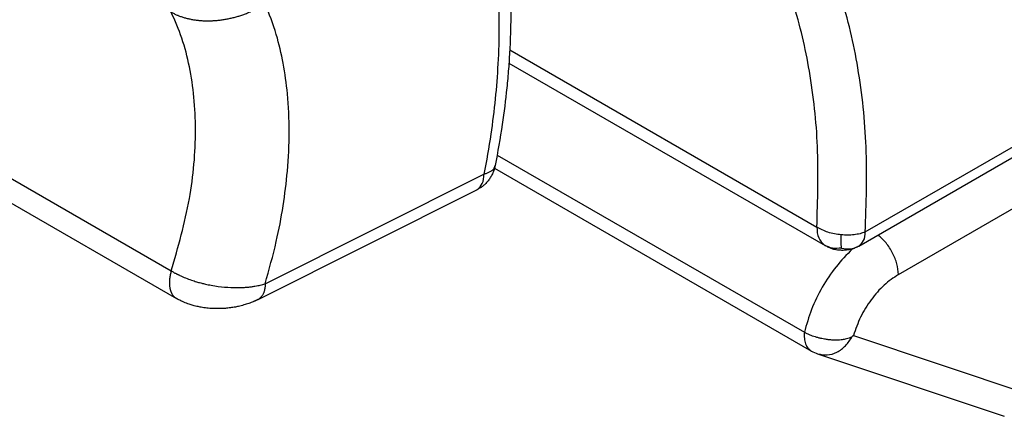
# Model space of a CAD drawing. Units: millimetres. Extents: x 623 to 3056, y -3103 to -1441.
# Drawn here: x 2585 to 2600, y -2840 to -2834 of the extents above; entities that cross this region are included whole.
import ezdxf

# ---------------------------------------------------------------- set-up
doc = ezdxf.new("R2010")
doc.units = ezdxf.units.MM

# ---------------------------------------------------------------- blocks, each defined once
blk = doc.blocks.new('PX004341_tampone_banana__563', base_point=(2581.958298843281, -2838.166014919158))
at = {"color": 1, "linetype": 'Continuous'}
for p, q in [((2591.551994222991, -2831.438770589059), (2591.652225887963, -2831.496639367807)), ((2585.138417518272, -2831.583338708917), (2587.755646944283, -2833.094396822557)), ((2588.468144194743, -2833.094675624413), (2591.652225887963, -2831.496639367807)), ((2584.006790908552, -2831.872105220701), (2587.429289982472, -2833.848085959259)), ((2588.796173709281, -2833.720789804504), (2591.980255388673, -2832.122753554841)), ((2582.272423093724, -2834.639213244639), (2587.429289982512, -2837.616531731057)), ((2588.796173709332, -2837.803272709261), (2591.980255363702, -2836.205236472248))]:
    blk.add_line(p, q, dxfattribs=at)
at = {"color": 7, "linetype": 'Continuous'}
for p, q in [((2582.348780055552, -2835.040822233237), (2587.505646944341, -2838.018140719656)), ((2588.693946566204, -2838.031519127937), (2591.876505564382, -2836.434247086074))]:
    blk.add_line(p, q, dxfattribs=at)
blk.add_arc((2591.812062382211, -2836.305851391956), 0.1436606348181477, 296.6525676329956, 300.1313620898042, dxfattribs=at)
at = {"color": 1, "linetype": 'Continuous'}
for points in [[(2591.652225887963, -2831.496639367807), (2591.688225127275, -2831.47797689266), (2591.731588927112, -2831.46123731931), (2591.742087493764, -2831.458164388358), (2591.752495520061, -2831.455510831402)], [(2591.88417776658, -2831.770266980098), (2591.777757357775, -2831.611089100778), (2591.652225887963, -2831.496639367807)], [(2592.025475690931, -2831.652802209278), (2592.007507970094, -2831.609811443702), (2591.986794910722, -2831.57083622614), (2591.966434398547, -2831.540098084743), (2591.944082236732, -2831.51336242065)], [(2592.025475690931, -2831.652802209278), (2592.009092814505, -2831.669260451932), (2591.990202435788, -2831.686658779045), (2591.969359053292, -2831.704540731846), (2591.946018625418, -2831.723366066459), (2591.918538570458, -2831.744510753906), (2591.88417776658, -2831.770266980098)], [(2592.025475690931, -2831.652802209278), (2592.102528066089, -2831.74348572541), (2592.144642186901, -2831.850855498681)], [(2591.980255388673, -2832.122753554841), (2591.973950738968, -2832.038910588451), (2591.955285627621, -2831.949939623846), (2591.924971175922, -2831.859222689224), (2591.88417776658, -2831.770266980098)], [(2592.144642186901, -2831.850855498681), (2592.137907096701, -2831.901615343935), (2592.12127323871, -2831.95192376429), (2592.09568578635, -2832.000291241093), (2592.062536049141, -2832.045455591513), (2592.02348065391, -2832.086473547201), (2591.980255388673, -2832.122753554841)], [(2592.138122081342, -2831.786969932551), (2592.141462951849, -2831.803241691082), (2592.143522556893, -2831.818464564968), (2592.144623207468, -2831.834585635262), (2592.144642186901, -2831.850855498681)], [(2591.980255388673, -2832.122753554841), (2592.079332006234, -2832.60272193285), (2592.143396703094, -2833.054623462784), (2592.184360824681, -2833.546909042774), (2592.198034602923, -2834.054485708497), (2592.182996189284, -2834.60194016723), (2592.143417654421, -2835.109403763523), (2592.079379403524, -2835.625495075944), (2591.980255363702, -2836.205236472248)], [(2582.272423093724, -2834.639213244639), (2582.402565992578, -2834.096068438782), (2582.496474213382, -2833.563506717427), (2582.546801418678, -2833.126388770653), (2582.571656772012, -2832.62991547365)], [(2587.429289982472, -2833.848085959259), (2587.422577263051, -2833.831883442591), (2587.416645954672, -2833.814288749255), (2587.411593902749, -2833.795286799227), (2587.407518321772, -2833.774878129375), (2587.404516340891, -2833.753078885083), (2587.402679503462, -2833.729924701192), (2587.402095801937, -2833.705469970217), (2587.402841824103, -2833.679790999886), (2587.404986647246, -2833.652984554798), (2587.408582004162, -2833.625169376647), (2587.413668315582, -2833.596484101266), (2587.420263618682, -2833.567086371981), (2587.428371838086, -2833.537150415988), (2587.437971462121, -2833.506863355914), (2587.443319949432, -2833.491649671977), (2587.449025189162, -2833.476422735405), (2587.455079280234, -2833.461208090187), (2587.461472767762, -2833.446031242987), (2587.468195379752, -2833.430917753178), (2587.475235403894, -2833.415892833655), (2587.482580420697, -2833.40098148948), (2587.490216726194, -2833.386208079643), (2587.506305561501, -2833.357170115694), (2587.523375927791, -2833.328958680558), (2587.541295947525, -2833.301740602777), (2587.559923503843, -2833.275661135181), (2587.579116852835, -2833.250847952226), (2587.59873139155, -2833.227403398913), (2587.618628040675, -2833.205410077986), (2587.638671325942, -2833.184924907362), (2587.658735166577, -2833.165985575382), (2587.678701841804, -2833.148606591547), (2587.698465243954, -2833.132785766935), (2587.717930389681, -2833.118502128365), (2587.737014524225, -2833.105721670068), (2587.755646944283, -2833.094396822557)], [(2587.755646944283, -2833.094396822557), (2587.793772603327, -2833.114098930364), (2587.830528037091, -2833.129449081723), (2587.868795276736, -2833.142414812743), (2587.916516260561, -2833.155019827091), (2587.957327013422, -2833.16310291921), (2588.010029340581, -2833.170298565078), (2588.053502444886, -2833.173714530571), (2588.107302143213, -2833.174982443496), (2588.204105851218, -2833.169299062686), (2588.299566991631, -2833.153410008256), (2588.387164802889, -2833.128641175943), (2588.468144194743, -2833.094675624413)], [(2588.468144194743, -2833.094675624413), (2588.482767808814, -2833.104794113001), (2588.497619102382, -2833.115903243107), (2588.512656244216, -2833.128015190578), (2588.527833446482, -2833.141134721512), (2588.543100562019, -2833.155260389603), (2588.558404210373, -2833.170382023011), (2588.573687168686, -2833.186482405982), (2588.588890123621, -2833.203534711843), (2588.603950804226, -2833.221504667476), (2588.618806377133, -2833.240348112762), (2588.633392265431, -2833.260013603303), (2588.647645144491, -2833.280440268033), (2588.661501392767, -2833.301560753325), (2588.674900583163, -2833.323299515294), (2588.687783524316, -2833.345575955657), (2588.700096088902, -2833.368303228228), (2588.711786830247, -2833.39139137537), (2588.722810953972, -2833.414746660169), (2588.733127534276, -2833.438274493835), (2588.742703425953, -2833.461879240199), (2588.751510151243, -2833.485466736395), (2588.759527566272, -2833.508944467833), (2588.766740534527, -2833.532223527345), (2588.773142199763, -2833.555219034347), (2588.778730595921, -2833.577851443747), (2588.783511428272, -2833.600047083372), (2588.787494784577, -2833.621738799992), (2588.790697377393, -2833.642866508667), (2588.793139514531, -2833.663377234379), (2588.794846799923, -2833.683225596407), (2588.795847495113, -2833.702373359072), (2588.796173709281, -2833.720789804504)], [(2587.429289982472, -2833.848085959259), (2587.449544333727, -2833.859251269372), (2587.470313968972, -2833.869872138198), (2587.491602532108, -2833.879983323166), (2587.513412704616, -2833.889620701073), (2587.532514844517, -2833.89750715045), (2587.551966640002, -2833.905023588546), (2587.59936016139, -2833.921326982321), (2587.648454810634, -2833.935481978911), (2587.699709170645, -2833.947587671574), (2587.752330061006, -2833.957429193202), (2587.805982078874, -2833.964973481459), (2587.860586203999, -2833.970244413644), (2587.915752634762, -2833.973240671869), (2587.971488263747, -2833.974001014422), (2588.027640601845, -2833.972546009337), (2588.084056614092, -2833.968899665455), (2588.142619905291, -2833.962838293925), (2588.200974909747, -2833.954508901418), (2588.259001957768, -2833.943955204517), (2588.316580580023, -2833.931214622884), (2588.345015673002, -2833.924074000235), (2588.373233528062, -2833.91642192345), (2588.401228209164, -2833.908263165215), (2588.428993337758, -2833.899601318835), (2588.483630117927, -2833.880844791347), (2588.537064979569, -2833.860198164753), (2588.593525631004, -2833.835732408566), (2588.648188279741, -2833.80922231717), (2588.685157114337, -2833.789571544795), (2588.721084630801, -2833.769016555754), (2588.740343906563, -2833.757047827457), (2588.759231214077, -2833.744628949194), (2588.777814083765, -2833.732344627025), (2588.796173709281, -2833.720789804504)], [(2588.796173709332, -2837.803272709261), (2588.95842127838, -2837.186064543458), (2589.057372083582, -2836.668917955791), (2589.119683690079, -2836.162642842441), (2589.145437373441, -2835.586741785352), (2589.119661229945, -2835.036457708001), (2589.057372083673, -2834.59296254663), (2588.958366260927, -2834.174949604826), (2588.796173709281, -2833.720789804504)], [(2587.429289982512, -2837.616531731057), (2587.69315911094, -2836.563724533132), (2587.782271563181, -2835.559258296616), (2587.759960346477, -2835.087686927909), (2587.693145119443, -2834.642099678595), (2587.582550596364, -2834.227597102182), (2587.429289982472, -2833.848085959259)], [(2582.272423093724, -2834.639213244639), (2582.232598921011, -2834.615940444834), (2582.195414856542, -2834.592256960509), (2582.1747349122, -2834.577966056022), (2582.160744634122, -2834.567797829086), (2582.144427505169, -2834.555364459647), (2582.1288070515, -2834.542810341482), (2582.074264048614, -2834.492380432582), (2582.030175020522, -2834.439287623498), (2581.991914427969, -2834.369509563273), (2581.975828103725, -2834.30022179979), (2581.982211655752, -2834.232470641965)], [(2582.272423093724, -2834.639213244639), (2582.264557743979, -2834.66762981461), (2582.257812783861, -2834.696708388281), (2582.252350980571, -2834.726280380823), (2582.248332571293, -2834.756146031932), (2582.245915441285, -2834.786078648591), (2582.245242808982, -2834.815824007846), (2582.245602805697, -2834.830541230944), (2582.246446066201, -2834.84510689457), (2582.247785533267, -2834.85948400896), (2582.249631866471, -2834.873635001128), (2582.251994427741, -2834.887521910984), (2582.254879880373, -2834.90110679612), (2582.258293397957, -2834.91435180582), (2582.26223711155, -2834.927219786245), (2582.26671153333, -2834.939674176458), (2582.27171389318, -2834.951679836607), (2582.277239747879, -2834.963202710013), (2582.28328126483, -2834.974210888114), (2582.289828964503, -2834.984673990643), (2582.296870023863, -2834.994564467122), (2582.304390077898, -2835.003856664855), (2582.312371624761, -2835.0125283474), (2582.320795796632, -2835.020559447239), (2582.329640948661, -2835.027933758483), (2582.338884305517, -2835.034637404265), (2582.348500803662, -2835.040660638057)], [(2591.980255363702, -2836.205236472248), (2592.023480480927, -2836.192166093168), (2592.062535756863, -2836.175056729427), (2592.095685406722, -2836.153876607746), (2592.121272805471, -2836.128839050966), (2592.135101879267, -2836.106869447604), (2592.142961920621, -2836.08316967289)], [(2591.884177754131, -2836.430100138949), (2591.955285608904, -2836.3448822839), (2591.980255363702, -2836.205236472248)], [(2587.429289982512, -2837.616531731057), (2587.421418104365, -2837.644973925384), (2587.414668755773, -2837.674079159971), (2587.40920514144, -2837.703678360179), (2587.405187917433, -2837.733571165797), (2587.402775368832, -2837.763530192391), (2587.402111037551, -2837.79330044047), (2587.402476666096, -2837.808029279305), (2587.403326575281, -2837.822605863882), (2587.404673723094, -2837.836993096785), (2587.40652877347, -2837.851153298756), (2587.408901086584, -2837.865048405171), (2587.411797311612, -2837.878640373625), (2587.415222601472, -2837.891891257703), (2587.419179053362, -2837.904763815911), (2587.423667138962, -2837.917221406077), (2587.428684034472, -2837.929228818712), (2587.434225236798, -2837.940751935831), (2587.440282841173, -2837.951758802193), (2587.446847290613, -2837.962219000569), (2587.453905674192, -2837.972104960431), (2587.461443534989, -2837.981391019473), (2587.469443271511, -2837.990054949802), (2587.477885913816, -2837.998076702869), (2587.486749710552, -2838.005440109935), (2587.496011778682, -2838.012131341798), (2587.505646944341, -2838.018140719656)], [(2587.429289982512, -2837.616531731057), (2587.464264939436, -2837.636605040692), (2587.500247766093, -2837.655972280567), (2587.511195949828, -2837.66158273068), (2587.518924275242, -2837.665461293771), (2587.528398268388, -2837.670135060662), (2587.537958571091, -2837.674765663512), (2587.556446332715, -2837.683484345849), (2587.577031229121, -2837.692841409579), (2587.660172628535, -2837.727220405848), (2587.744739072732, -2837.757229432067), (2587.812499745302, -2837.778091939204), (2587.873311320274, -2837.794604331028), (2587.925492189192, -2837.807194670932), (2588.011247877812, -2837.82485893998), (2588.112344767451, -2837.841005811265), (2588.298501622377, -2837.857638981992), (2588.478515325351, -2837.856724982184), (2588.542863027343, -2837.851883084857), (2588.598778904855, -2837.845502024284), (2588.646081700794, -2837.838379064006), (2588.690747129326, -2837.830062122183), (2588.723629064582, -2837.822857960855), (2588.760368401403, -2837.814553407258), (2588.796173709332, -2837.803272709261)], [(2588.796173709332, -2837.803272709261), (2588.795832422667, -2837.821661207805), (2588.79478503143, -2837.83987564368), (2588.792997262854, -2837.857837888921), (2588.790439160541, -2837.875466214035), (2588.787083588775, -2837.892676107259), (2588.782909453141, -2837.909381315998), (2588.777899402199, -2837.925494444036), (2588.772043726691, -2837.940928801129), (2588.765337197339, -2837.955598487169), (2588.757783475114, -2837.969421198221), (2588.749391151776, -2837.982317458079), (2588.74017836737, -2837.994214465842), (2588.730168292695, -2838.005044160247), (2588.719393526313, -2838.014748073821), (2588.707891421951, -2838.023274043441), (2588.69570778932, -2838.030581867827)]]:
    blk.add_spline(points, degree=3, dxfattribs=at)
at = {"color": 7, "linetype": 'Continuous'}
for points in [[(2591.986472303343, -2831.531014564043), (2592.002330693548, -2831.545865828061), (2592.018847619973, -2831.563085839859), (2592.033814152631, -2831.580383755098), (2592.051377967382, -2831.60295212029), (2592.075931605962, -2831.63931859782), (2592.091684380441, -2831.66645701293), (2592.110774116547, -2831.705420255026), (2592.123533669383, -2831.737673913101), (2592.131565612791, -2831.762482309756), (2592.138122081342, -2831.786969932551)], [(2592.138122081342, -2831.786969932551), (2592.237832976692, -2832.26431217423), (2592.310551264942, -2832.766057198205), (2592.352998502306, -2833.256414547354), (2592.370004068693, -2833.834055052043), (2592.366851507918, -2834.091869478905), (2592.355163882014, -2834.393737943466), (2592.336836607966, -2834.674210467765), (2592.311947682432, -2834.950727359324), (2592.245713522224, -2835.482533620389), (2592.142961920621, -2836.08316967289)], [(2581.982212672763, -2834.232467754549), (2582.04875812704, -2833.967900068868), (2582.113093133663, -2833.676514622418), (2582.166799835657, -2833.390619685854), (2582.205857699861, -2833.140282692611), (2582.223495351498, -2833.007015083422), (2582.239703053292, -2832.865840219858)], [(2582.348500803662, -2835.040660638057), (2582.325593435883, -2835.026951942832), (2582.297841133393, -2835.00913444019), (2582.273683390832, -2834.99241121863), (2582.248502046594, -2834.973626413052), (2582.207217164312, -2834.939459958663), (2582.159331002793, -2834.893485077267), (2582.123402926532, -2834.853254873094), (2582.08360267074, -2834.800874909397), (2582.055489551075, -2834.756960914436), (2582.024184579241, -2834.697736716636), (2582.003361581693, -2834.648546261093), (2581.982951091923, -2834.585620324433), (2581.970785935624, -2834.532609963418), (2581.961862496701, -2834.468104516107), (2581.959176014399, -2834.408635627594), (2581.96167233973, -2834.349864472335), (2581.970242711794, -2834.285927899736), (2581.982211655752, -2834.232470641965)], [(2582.348500803662, -2835.040660638057), (2582.348535695201, -2835.040680867214), (2582.348570591141, -2835.040701087644), (2582.34860549148, -2835.040721299347), (2582.348640396223, -2835.040741502321), (2582.348675305369, -2835.040761696567), (2582.348710218914, -2835.040781882084), (2582.348745136401, -2835.04080205966), (2582.348780055552, -2835.040822233237)], [(2592.142961920621, -2836.08316967289), (2592.131601720998, -2836.130890805522), (2592.114929021031, -2836.177900632843), (2592.104334967337, -2836.201179500211), (2592.088944836902, -2836.230349683066), (2592.074229501457, -2836.254925157372), (2592.058623761161, -2836.278455989358), (2592.04122396585, -2836.302188353981), (2592.027478071203, -2836.319262493727), (2592.006852733516, -2836.342273273625), (2591.988485761984, -2836.360254011901), (2591.968317518114, -2836.377493597498), (2591.947741157772, -2836.392761517835), (2591.928724733025, -2836.40522898979), (2591.902873355281, -2836.420358587538)], [(2591.902873355281, -2836.420358587538), (2591.898416789933, -2836.422785580877), (2591.893839456003, -2836.425204015342), (2591.889077584899, -2836.427649484859), (2591.884177754131, -2836.430100138949)], [(2587.505646944341, -2838.018140719656), (2587.505681740979, -2838.018160796555), (2587.505716539243, -2838.018180869522), (2587.505751341408, -2838.018200934614), (2587.505786147933, -2838.018220991041), (2587.505820958822, -2838.018241038806), (2587.505855774063, -2838.018261077907), (2587.505890593662, -2838.018281108343), (2587.505925417612, -2838.018301130115)], [(2588.623157893831, -2838.064144663575), (2588.590189686611, -2838.077425823259), (2588.556870720553, -2838.08971341693), (2588.520728562573, -2838.101833054639), (2588.488101021543, -2838.111751243444), (2588.408900051406, -2838.132038653396), (2588.346880552854, -2838.144418317735), (2588.308228969026, -2838.150654992413), (2588.274100920702, -2838.15524482285), (2588.235561214676, -2838.159418375995), (2588.200055014593, -2838.162327286544), (2588.158918347027, -2838.16457902444), (2588.126565200331, -2838.165513182938), (2588.086480423121, -2838.165646038444), (2588.052861163793, -2838.164877597084), (2587.989534045542, -2838.161223560388), (2587.905508306751, -2838.151790982603), (2587.866765823308, -2838.145590203332), (2587.834879284663, -2838.139574582583), (2587.80382740658, -2838.132888985061), (2587.765337488803, -2838.123420577017), (2587.706990229463, -2838.106421748137), (2587.632301000591, -2838.079535245446), (2587.594082086344, -2838.063288661728), (2587.566833290122, -2838.050557655281), (2587.538851538551, -2838.036407160267), (2587.505925417612, -2838.018301130115)], [(2588.69570778932, -2838.030581867827), (2588.685643540618, -2838.035827442901), (2588.675627180481, -2838.04080152489), (2588.666339335492, -2838.045221261785), (2588.65711927431, -2838.04945105979)], [(2588.65711927431, -2838.04945105979), (2588.648269642835, -2838.053390333266), (2588.639452478583, -2838.05722386143), (2588.631294135958, -2838.060709241314), (2588.623157893831, -2838.064144663575)]]:
    blk.add_spline(points, degree=3, dxfattribs=at)
blk = doc.blocks.new('corpo_tampone__564', base_point=(2581.958298843281, -2838.166014919158))
blk.add_blockref('PX004341_tampone_banana__563', (2581.958298843281, -2838.166014919158))
blk = doc.blocks.new('PX004330_banana_moll-banana_ok_2_1_1__565', base_point=(2570.895908980103, -2837.316651624332))
at = {"color": 1, "linetype": 'Continuous'}
for p, q in [((2592.354977279611, -2834.397269889982), (2596.824049828832, -2836.977490129301)), ((2597.527683662182, -2837.049237652958), (2601.982828641063, -2834.477058500122))]:
    blk.add_line(p, q, dxfattribs=at)
at = {"color": 7, "linetype": 'Continuous'}
for p, q in [((2592.34311802993, -2834.589467967384), (2596.945132405243, -2837.246442175419)), ((2597.435778050633, -2837.254491163376), (2601.889630589532, -2834.683058201115)), ((2596.945132405243, -2837.246442175419), (2596.945156191512, -2837.246455938795))]:
    blk.add_line(p, q, dxfattribs=at)
at = {"color": 1, "linetype": 'Continuous'}
blk.add_arc((2597.043570452624, -2837.076003376472), 0.1968233557258921, 236.7627400445802, 239.9911358525911, dxfattribs=at)
for points in [[(2578.870423061671, -2836.853504273102), (2579.083080699961, -2836.439316054486), (2579.34258358326, -2835.981752781237), (2579.591083408895, -2835.582799314629), (2579.88826407216, -2835.146585165275), (2580.497973110519, -2834.362370317177), (2581.160712207071, -2833.643132260544), (2581.810212275221, -2833.047099521086), (2582.48619254438, -2832.52548640875), (2583.176916983721, -2832.087322751963), (2583.873508374221, -2831.7382029042), (2584.564585755241, -2831.483923951346), (2585.239841741142, -2831.328212993067), (2585.586073315926, -2831.286636442062), (2585.889422157681, -2831.273362874212), (2586.218069425081, -2831.285412879943), (2586.503469584433, -2831.320287579193), (2586.835610756636, -2831.392838035179), (2587.117242377681, -2831.484973267347), (2587.384869389417, -2831.602774916306), (2587.667171179961, -2831.76496305), (2588.144650958639, -2832.156065178216), (2588.539941882864, -2832.650393299854)], [(2597.527683662182, -2837.049237652958), (2597.540729180554, -2835.811462632095), (2597.420150212432, -2834.658647135228), (2597.167847934746, -2833.6089688008), (2596.787800748833, -2832.678978835063)], [(2596.824049828832, -2836.977490129301), (2596.832746470758, -2835.803228684385), (2596.715524168701, -2834.709484343061), (2596.474200621102, -2833.713218161469), (2596.112518193553, -2832.829879421925)], [(2596.824049828832, -2836.977490129301), (2596.852184452489, -2837.136334870188), (2596.935690141832, -2837.240628015887)], [(2597.176106668641, -2837.091187428929), (2596.985585892757, -2837.052472770763), (2596.824049828832, -2836.977490129301)], [(2597.527683662182, -2837.049237652958), (2597.45237722363, -2837.073817175805), (2597.366502576682, -2837.089459987421), (2597.273123090823, -2837.095402352862), (2597.176106668641, -2837.091187428929)], [(2597.181799502312, -2837.28280270924), (2597.179452269919, -2837.236548797543), (2597.177558980952, -2837.176812451932), (2597.176106668641, -2837.091187428929)], [(2597.435778050633, -2837.254491163376), (2597.504108493489, -2837.17548721815), (2597.527683662182, -2837.049237652958)], [(2597.181799502312, -2837.28280270924), (2597.053774109749, -2837.285610354662), (2596.935690141832, -2837.240628015887)], [(2597.181799502312, -2837.28280270924), (2597.31407920212, -2837.295029676492), (2597.435712080573, -2837.254529209244)]]:
    blk.add_spline(points, degree=3, dxfattribs=at)
at = {"color": 7, "linetype": 'Continuous'}
for points in [[(2586.956106557391, -2831.898347435666), (2586.759471106096, -2831.796683940672), (2586.55727628454, -2831.714434733046), (2586.358522615314, -2831.652605608168), (2586.126827505701, -2831.601354303322), (2586.017428329029, -2831.58418816905), (2585.899449386361, -2831.570355962392), (2585.785743773652, -2831.561392106863), (2585.65546131723, -2831.556129393233), (2585.388667873916, -2831.560993153988), (2585.151976370471, -2831.581708932165), (2584.870930280607, -2831.624865557908), (2584.619482719521, -2831.679544397332), (2584.355359653332, -2831.752505495069), (2584.062148557623, -2831.851378719312), (2583.929008033998, -2831.902317034345), (2583.778027104621, -2831.96456152329), (2583.63982148066, -2832.025679205715), (2583.490331438683, -2832.096205844293), (2583.178576238517, -2832.257963942898), (2582.911587215021, -2832.412261141677), (2582.602801953509, -2832.608975584125), (2582.334162809941, -2832.796314415818), (2582.06373339515, -2833.000525108058), (2581.767173687673, -2833.243124027827), (2581.46934095911, -2833.507364599884), (2581.216768947543, -2833.748557345026), (2580.95477624523, -2834.016505699567), (2580.69213037076, -2834.304689622628), (2580.441258473838, -2834.599939440125), (2580.199015564103, -2834.90555716943), (2580.081364244519, -2835.061986521174), (2579.966137404321, -2835.220701074064), (2579.860802115972, -2835.370877966935), (2579.743753360563, -2835.54385427222), (2579.532228915111, -2835.874453675739), (2579.333037102701, -2836.210120301413), (2579.14752293912, -2836.548149022307), (2578.971291947033, -2836.896999281366)], [(2597.435712080573, -2837.254529209244), (2597.408570166185, -2837.269273642581), (2597.381263470514, -2837.281949511942), (2597.353990476471, -2837.292249890924), (2597.322903392011, -2837.301309030052), (2597.294322461786, -2837.307481448269), (2597.253638772403, -2837.313323086283), (2597.226349020021, -2837.315550255878), (2597.189950369153, -2837.316532005284), (2597.152879566776, -2837.315116557285), (2597.124881037973, -2837.312260121807), (2597.088773506476, -2837.30595405839), (2597.057636383153, -2837.297793085079), (2597.011089934058, -2837.280419501974), (2596.961772090912, -2837.255833191598), (2596.953367707439, -2837.251146464235), (2596.945132405243, -2837.246442175419)], [(2597.435712080573, -2837.254529209244), (2597.435745053106, -2837.254510171181), (2597.435778050633, -2837.254491163376)]]:
    blk.add_spline(points, degree=3, dxfattribs=at)
blk = doc.blocks.new('PD00700A18600_CORPO_SUPERIORE_FRENO_S0045__566', base_point=(2570.895908980103, -2837.316651624332))
blk.add_blockref('PX004330_banana_moll-banana_ok_2_1_1__565', (2570.895908980103, -2837.316651624332))
blk = doc.blocks.new('PX004505_gr_rotante__567', base_point=(2570.895908980103, -2838.166014919158))
for name, p in [('PD00700A18600_CORPO_SUPERIORE_FRENO_S0045__566', (2570.895908980103, -2837.316651624332)), ('corpo_tampone__564', (2581.958298843281, -2838.166014919158))]:
    blk.add_blockref(name, p)
blk = doc.blocks.new('PX004331_banana_sotto_ellisse__568', base_point=(2592.13426975979, -2839.953960212822))
at = {"color": 1, "linetype": 'Continuous'}
for p, q in [((2598.010572706484, -2837.668587772267), (2601.887176388351, -2835.430429592992)), ((2597.355328543512, -2838.556458512831), (2600.064122242922, -2839.463280611382))]:
    blk.add_line(p, q, dxfattribs=at)
at = {"color": 7, "linetype": 'Continuous'}
for p, q in [((2592.172167868073, -2835.92860880913), (2596.642465833302, -2838.509536542716)), ((2592.13426975979, -2836.121306571275), (2596.744035523883, -2838.782756076073)), ((2596.83530883483, -2838.823880314507), (2599.551842163281, -2839.733293406478))]:
    blk.add_line(p, q, dxfattribs=at)
blk.add_arc((2596.994035523883, -2838.34974337418), 0.5000000000006317, 240.0000000000418, 251.4910143025822, dxfattribs=at)
at = {"color": 1, "linetype": 'Continuous'}
for points in [[(2598.010572706484, -2837.668587772267), (2597.988827436299, -2837.515069907994), (2597.926268489473, -2837.355327276272), (2597.830589249188, -2837.209009487854), (2597.713560238673, -2837.094113542336)], [(2597.337801450252, -2837.297299568148), (2597.104443481746, -2837.554581277479), (2596.903365720807, -2837.854296370974), (2596.746315157325, -2838.178936460674), (2596.642465833302, -2838.509536542716)], [(2598.010572706484, -2837.668587772267), (2597.804072984264, -2837.823403867962), (2597.615576647951, -2838.03590763989), (2597.461518331602, -2838.287573211755), (2597.355328543512, -2838.556458512831)], [(2596.642465833302, -2838.509536542716), (2596.642893681892, -2838.600076071919), (2596.660687058957, -2838.678235533946), (2596.69496613457, -2838.740149465273), (2596.744035523883, -2838.782756076073)], [(2596.83530883483, -2838.823880314507), (2596.973652973041, -2838.839569650364), (2597.114364647818, -2838.798363181923), (2597.241098878749, -2838.705044988852), (2597.339135448961, -2838.570456712656)], [(2597.355328543512, -2838.556458512831), (2597.351558990214, -2838.559769298028), (2597.347289551512, -2838.563480511662), (2597.343064025074, -2838.567113767915), (2597.339135448961, -2838.570456712656)]]:
    blk.add_spline(points, degree=3, dxfattribs=at)
at = {"color": 7, "linetype": 'Continuous'}
for points in [[(2597.339135448961, -2838.570456712656), (2597.313952970968, -2838.586354505014), (2597.27583523939, -2838.601357109601), (2597.237275008762, -2838.611343518425), (2597.177729774263, -2838.620472254136), (2597.133084089239, -2838.623621492703), (2597.085608379934, -2838.62415697194), (2597.042844021567, -2838.622442989773), (2596.989941207281, -2838.617671468947), (2596.937535699375, -2838.610179226608), (2596.894242184331, -2838.601929869131), (2596.847711860421, -2838.590928909511), (2596.802291600652, -2838.577928110254), (2596.762480754241, -2838.564520951464), (2596.717165672442, -2838.546657192423), (2596.681630332295, -2838.530368906329), (2596.642465833302, -2838.509536542716)], [(2599.551842163281, -2839.733293406478), (2599.551886340914, -2839.733308192332), (2599.551930522281, -2839.733322972474), (2599.551974707368, -2839.7333377469), (2599.552018896182, -2839.733352515611), (2599.552063088721, -2839.733367278604), (2599.552107284981, -2839.733382035881), (2599.552151484971, -2839.73339678744), (2599.552195688681, -2839.733411533278)]]:
    blk.add_spline(points, degree=3, dxfattribs=at)
blk = doc.blocks.new('PD00700A18700_CORPO_INFERIORE_FRENO_S0045__569', base_point=(2592.13426975979, -2839.953960212822))
blk.add_blockref('PX004331_banana_sotto_ellisse__568', (2592.13426975979, -2839.953960212822))
blk = doc.blocks.new('PREASSEMBLAGGIO-FRENO__570', base_point=(2570.895908980103, -2839.953960212822))
for name, p in [('PD00700A18700_CORPO_INFERIORE_FRENO_S0045__569', (2592.13426975979, -2839.953960212822)), ('PX004505_gr_rotante__567', (2570.895908980103, -2838.166014919158))]:
    blk.add_blockref(name, p)
blk = doc.blocks.new('GFS0045A00200_GR_FRENO_S0045_1__571', base_point=(2570.895908980103, -2862.663507741107))
blk.add_blockref('PREASSEMBLAGGIO-FRENO__570', (2570.895908980103, -2839.953960212822))
blk = doc.blocks.new('PCA14A046_TECNICO_S0045_CON_STAFFA_DOPPIO_INGRESSO__572', base_point=(2570.895908980103, -2862.663507741107))
blk.add_blockref('GFS0045A00200_GR_FRENO_S0045_1__571', (2570.895908980103, -2862.663507741107))
blk = doc.blocks.new('Gen5', base_point=(2252.669699999911, -3203.9903))
blk.add_blockref('PCA14A046_TECNICO_S0045_CON_STAFFA_DOPPIO_INGRESSO__572', (2570.895908980103, -2862.663507741107))

msp = doc.modelspace()

# ---------------------------------------------------------------- block references
msp.add_blockref('Gen5', (2252.669699999911, -3203.9903))

doc.saveas('drawing.dxf')
